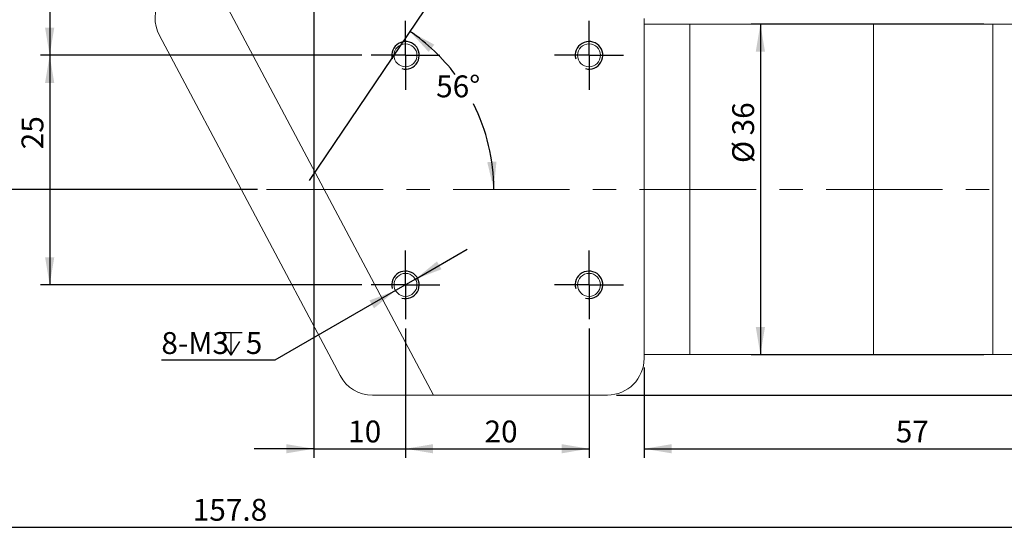
# Model space of a CAD drawing. Units: millimetres. Extents: x 0 to 441, y 0 to 297.
# Drawn here: x 218 to 325, y 131 to 188 of the extents above; entities that cross this region are included whole.
import ezdxf

# ---------------------------------------------------------------- set-up
doc = ezdxf.new("R2010")
doc.units = ezdxf.units.MM
doc.linetypes.add('CENTERX2', pattern=[20.32, 12.7, -2.54, 2.54, -2.54])
doc.layers.add('FORMAT', color=7, linetype='Continuous')
doc.styles.add('SLDTEXTSTYLE2', font='TXT', dxfattribs={"width": 0.7})
doc.dimstyles.new('SLDDIMSTYLE0', dxfattribs={"dimtxt": 2.728516, "dimasz": 3, "dimexe": 0, "dimexo": 0.0625, "dimgap": 0.682129, "dimtad": 1, "dimdec": 1, "dimrnd": 1e-09, "dimzin": 12, "dimdsep": 46, "dimtxsty": 'SLDTEXTSTYLE2', "dimsah": 1, "dimcen": 0.09, "dimadec": 0, "dimazin": 3, "dimtfac": 1, "dimtofl": 0, "dimtmove": 0, "dimatfit": 3, "dimfxl": 0, "dimfrac": 2, "dimtolj": 1, "dimtzin": 12, "dimarcsym": 0})
doc.dimstyles.new('SLDDIMSTYLE1', dxfattribs={"dimtxt": 2.728516, "dimasz": 3, "dimexe": 0, "dimexo": 0.0625, "dimgap": 0.682129, "dimtad": 0, "dimtih": 1, "dimtoh": 1, "dimdec": 4, "dimzin": 12, "dimdsep": 46, "dimtxsty": 'SLDTEXTSTYLE2', "dimsah": 1, "dimcen": 0.09, "dimazin": 3, "dimtfac": 1, "dimtofl": 0, "dimtmove": 0, "dimatfit": 3, "dimfxl": 0, "dimfrac": 2, "dimtolj": 1, "dimtzin": 12, "dimarcsym": 0})
doc.dimstyles.new('SLDDIMSTYLE3', dxfattribs={"dimtxt": 2.728516, "dimasz": 3, "dimexe": 0, "dimexo": 0.0625, "dimgap": 0.682129, "dimtad": 1, "dimdec": 1, "dimrnd": 1e-09, "dimzin": 12, "dimdsep": 46, "dimtxsty": 'SLDTEXTSTYLE2', "dimsah": 1, "dimcen": 0.09, "dimadec": 0, "dimazin": 3, "dimtfac": 1, "dimtmove": 0, "dimatfit": 0, "dimfxl": 0, "dimfrac": 2, "dimtolj": 1, "dimtzin": 12, "dimarcsym": 0})
doc.dimstyles.new('SLDDIMSTYLE4', dxfattribs={"dimtxt": 2.728516, "dimasz": 3, "dimexe": 0, "dimexo": 0.0625, "dimgap": 0.682129, "dimtad": 0, "dimtih": 1, "dimtoh": 1, "dimdec": 6, "dimrnd": 1e-09, "dimzin": 12, "dimdsep": 46, "dimtxsty": 'SLDTEXTSTYLE2', "dimsah": 1, "dimcen": 0, "dimadec": 0, "dimazin": 3, "dimtfac": 1, "dimtmove": 0, "dimatfit": 3, "dimfxl": 0, "dimfrac": 2, "dimtolj": 1, "dimtzin": 12, "dimarcsym": 0})

# ---------------------------------------------------------------- blocks, each defined once
blk = doc.blocks.new('_D_2')
at = {"layer": 'FORMAT'}
for start, end in [(180, 197.5976), (207.9349, 236)]:
    blk.add_arc((281.02, 217.26), 19.11, start, end, dxfattribs=at)
for points in [[(261.91, 217.26), (261.64, 214.23), (262.64, 214.31)], [(270.33, 201.42), (268.29, 203.68), (267.67, 202.9)]]:
    blk.add_solid(points, dxfattribs=at)
at = {"layer": 'FORMAT', "insert": (260.21, 211.38), "char_height": 2.381, "attachment_point": 1, "style": 'SLDTEXTSTYLE2'}
blk.add_mtext('56°', dxfattribs=at)
blk = doc.blocks.new('_D_3')
at = {"layer": 'FORMAT'}
for start, end in [(37.0554, 56), (0, 26.7214)]:
    blk.add_arc((248.57, 169.16), 20.76, start, end, dxfattribs=at)
for points in [[(260.18, 186.38), (262.23, 184.13), (262.85, 184.92)], [(269.33, 169.16), (269.62, 172.19), (268.62, 172.12)]]:
    blk.add_solid(points, dxfattribs=at)
at = {"layer": 'FORMAT', "insert": (263.05, 181.57), "char_height": 2.381, "attachment_point": 1, "style": 'SLDTEXTSTYLE2'}
blk.add_mtext('56°', dxfattribs=at)
blk = doc.blocks.new('_D_7')
at = {"layer": 'FORMAT'}
for p, q in [((184.94, 201.26), (184.94, 131.39)), ((342.71, 151.16), (342.71, 131.39)), ((184.94, 132.39), (342.71, 132.39))]:
    blk.add_line(p, q, dxfattribs=at)
for points in [[(184.94, 132.39), (187.94, 131.89), (187.94, 132.89)], [(342.71, 132.39), (339.71, 132.89), (339.71, 131.89)]]:
    blk.add_solid(points, dxfattribs=at)
at = {"layer": 'FORMAT', "insert": (236.53, 135.46), "char_height": 2.381, "attachment_point": 1, "style": 'SLDTEXTSTYLE2'}
blk.add_mtext('157.8', dxfattribs=at)
blk = doc.blocks.new('_D_8')
at = {"layer": 'FORMAT'}
for p, q in [((267.39, 244.76), (375.2, 244.76)), ((374.2, 244.76), (374.2, 146.76)), ((282.71, 146.76), (375.2, 146.76))]:
    blk.add_line(p, q, dxfattribs=at)
for points in [[(374.2, 244.76), (373.7, 241.76), (374.7, 241.76)], [(374.2, 146.76), (374.7, 149.76), (373.7, 149.76)]]:
    blk.add_solid(points, dxfattribs=at)
at = {"layer": 'FORMAT', "insert": (371.13, 182.32), "char_height": 2.381, "attachment_point": 1, "rotation": 90, "style": 'SLDTEXTSTYLE2'}
blk.add_mtext('98', dxfattribs=at)
blk = doc.blocks.new('_D_13')
at = {"layer": 'FORMAT'}
for p, q in [((244.96, 199.76), (219.94, 199.76)), ((220.94, 199.76), (220.94, 183.76)), ((254.96, 183.76), (219.94, 183.76))]:
    blk.add_line(p, q, dxfattribs=at)
for points in [[(220.94, 199.76), (220.44, 196.76), (221.44, 196.76)], [(220.94, 183.76), (221.44, 186.76), (220.44, 186.76)]]:
    blk.add_solid(points, dxfattribs=at)
at = {"layer": 'FORMAT', "insert": (217.87, 188.68), "char_height": 2.381, "attachment_point": 1, "rotation": 90, "style": 'SLDTEXTSTYLE2'}
blk.add_mtext('16', dxfattribs=at)
blk = doc.blocks.new('_D_14')
at = {"layer": 'FORMAT'}
for p, q in [((254.96, 183.76), (219.94, 183.76)), ((220.94, 183.76), (220.94, 158.76)), ((254.96, 158.76), (219.94, 158.76))]:
    blk.add_line(p, q, dxfattribs=at)
for points in [[(220.94, 183.76), (220.44, 180.76), (221.44, 180.76)], [(220.94, 158.76), (221.44, 161.76), (220.44, 161.76)]]:
    blk.add_solid(points, dxfattribs=at)
at = {"layer": 'FORMAT', "insert": (217.87, 173.53), "char_height": 2.381, "attachment_point": 1, "rotation": 90, "style": 'SLDTEXTSTYLE2'}
blk.add_mtext('25', dxfattribs=at)
blk = doc.blocks.new('_D_15')
at = {"layer": 'FORMAT'}
for p, q in [((249.71, 195.01), (249.71, 139.92)), ((259.71, 154.01), (259.71, 139.92)), ((249.71, 140.92), (243.21, 140.92)), ((249.71, 140.92), (259.71, 140.92)), ((259.71, 140.92), (266.21, 140.92))]:
    blk.add_line(p, q, dxfattribs=at)
for points in [[(249.71, 140.92), (246.71, 141.42), (246.71, 140.42)], [(259.71, 140.92), (262.71, 140.42), (262.71, 141.42)]]:
    blk.add_solid(points, dxfattribs=at)
at = {"layer": 'FORMAT', "insert": (253.46, 143.99), "char_height": 2.381, "attachment_point": 1, "style": 'SLDTEXTSTYLE2'}
blk.add_mtext('10', dxfattribs=at)
blk = doc.blocks.new('_D_16')
at = {"layer": 'FORMAT'}
for p, q in [((259.71, 154.01), (259.71, 139.92)), ((279.71, 154.01), (279.71, 139.92)), ((259.71, 140.92), (279.71, 140.92))]:
    blk.add_line(p, q, dxfattribs=at)
for points in [[(259.71, 140.92), (262.71, 140.42), (262.71, 141.42)], [(279.71, 140.92), (276.71, 141.42), (276.71, 140.42)]]:
    blk.add_solid(points, dxfattribs=at)
at = {"layer": 'FORMAT', "insert": (268.32, 143.99), "char_height": 2.381, "attachment_point": 1, "style": 'SLDTEXTSTYLE2'}
blk.add_mtext('20', dxfattribs=at)
blk = doc.blocks.new('SW_SYMBOL_HOLE_DEPTH')
at = {"layer": 'FORMAT', "color": 0}
for p, q in [((0, 875), (800, 875)), ((400, 875), (400, 75)), ((100, 555), (400, 75)), ((700, 555), (400, 75))]:
    blk.add_line(p, q, dxfattribs=at)
blk = doc.blocks.new('_D_17')
at = {"layer": 'FORMAT'}
for p, q in [((260.79, 159.39), (266.42, 162.64)), ((260.79, 159.39), (258.62, 158.14)), ((258.62, 158.14), (245.49, 150.55)), ((245.49, 150.55), (233.11, 150.55))]:
    blk.add_line(p, q, dxfattribs=at)
for points in [[(260.79, 159.39), (263.64, 160.46), (263.14, 161.32)], [(258.62, 158.14), (255.78, 157.07), (256.28, 156.21)]]:
    blk.add_solid(points, dxfattribs=at)
at = {"layer": 'FORMAT', "xscale": 0.003069592555331992, "yscale": 0.003069592555331992, "zscale": 0.003069592555331992}
blk.add_blockref('SW_SYMBOL_HOLE_DEPTH', (239.46, 150.89), dxfattribs=at)
at = {"layer": 'FORMAT', "attachment_point": 1, "style": 'SLDTEXTSTYLE2'}
for s, insert, char_height in [('8-M3', (233.11, 153.62), 2.381), ('5', (242.31, 153.62), 2.38)]:
    blk.add_mtext(s, dxfattribs=dict(at, insert=insert, char_height=char_height))
blk = doc.blocks.new('_D_18')
at = {"layer": 'FORMAT'}
for p, q in [((342.71, 151.16), (342.71, 139.92)), ((285.71, 149.76), (285.71, 139.92)), ((285.71, 140.92), (342.71, 140.92))]:
    blk.add_line(p, q, dxfattribs=at)
for points in [[(285.71, 140.92), (288.71, 140.42), (288.71, 141.42)], [(342.71, 140.92), (339.71, 141.42), (339.71, 140.42)]]:
    blk.add_solid(points, dxfattribs=at)
at = {"layer": 'FORMAT', "insert": (313.13, 143.99), "char_height": 2.381, "attachment_point": 1, "style": 'SLDTEXTSTYLE2'}
blk.add_mtext('57', dxfattribs=at)
blk = doc.blocks.new('_D_19')
at = {"layer": 'FORMAT'}
for p, q in [((322.71, 187.16), (297.38, 187.16)), ((298.38, 187.16), (298.38, 151.16)), ((322.71, 151.16), (297.38, 151.16))]:
    blk.add_line(p, q, dxfattribs=at)
for points in [[(298.38, 187.16), (297.88, 184.16), (298.88, 184.16)], [(298.38, 151.16), (298.88, 154.16), (297.88, 154.16)]]:
    blk.add_solid(points, dxfattribs=at)
at = {"layer": 'FORMAT', "char_height": 2.381, "attachment_point": 1, "rotation": 90, "style": 'SLDTEXTSTYLE2'}
for s, insert in [('36', (295.31, 175.04)), ('%%c', (295.31, 172.03))]:
    blk.add_mtext(s, dxfattribs=dict(at, insert=insert))
blk = doc.blocks.new('_D_21')
at = {"layer": 'FORMAT'}
for p, q in [((177.03, 217.26), (177.03, 169.16)), ((243.57, 169.16), (176.03, 169.16))]:
    blk.add_line(p, q, dxfattribs=at)
for points in [[(177.03, 217.26), (176.53, 214.26), (177.53, 214.26)], [(177.03, 169.16), (177.53, 172.16), (176.53, 172.16)]]:
    blk.add_solid(points, dxfattribs=at)
at = {"layer": 'FORMAT', "insert": (173.96, 189.29), "char_height": 2.381, "attachment_point": 1, "rotation": 90, "style": 'SLDTEXTSTYLE2'}
blk.add_mtext('48.1', dxfattribs=at)
blk = doc.blocks.new('SW_CENTERMARKSYMBOL_0')
at = {"layer": 'FORMAT', "color": 0}
for p, q in [((0, 2.5), (0, 3.75)), ((0, 0), (0, 2.5)), ((-2.5, 0), (-3.75, 0)), ((0, 0), (-2.5, 0)), ((0, 0), (0, -2.5)), ((0, 0), (2.5, 0)), ((2.5, 0), (3.75, 0)), ((0, -2.5), (0, -3.75))]:
    blk.add_line(p, q, dxfattribs=at)
blk = doc.blocks.new('SW_CENTERMARKSYMBOL_1')
at = {"layer": 'FORMAT', "color": 0}
for p, q in [((0, 2.5), (0, 3.75)), ((0, 0), (0, 2.5)), ((-2.5, 0), (-3.75, 0)), ((0, 0), (-2.5, 0)), ((0, 0), (0, -2.5)), ((0, 0), (2.5, 0)), ((2.5, 0), (3.75, 0)), ((0, -2.5), (0, -3.75))]:
    blk.add_line(p, q, dxfattribs=at)
blk = doc.blocks.new('SW_CENTERMARKSYMBOL_2')
at = {"layer": 'FORMAT', "color": 0}
for p, q in [((0, 2.5), (0, 3.75)), ((0, 0), (0, 2.5)), ((-2.5, 0), (-3.75, 0)), ((0, 0), (-2.5, 0)), ((0, 0), (0, -2.5)), ((0, 0), (2.5, 0)), ((2.5, 0), (3.75, 0)), ((0, -2.5), (0, -3.75))]:
    blk.add_line(p, q, dxfattribs=at)
blk = doc.blocks.new('SW_CENTERMARKSYMBOL_3')
at = {"layer": 'FORMAT', "color": 0}
for p, q in [((0, 2.5), (0, 3.75)), ((0, 0), (0, 2.5)), ((-2.5, 0), (-3.75, 0)), ((0, 0), (-2.5, 0)), ((0, 0), (0, -2.5)), ((0, 0), (2.5, 0)), ((2.5, 0), (3.75, 0)), ((0, -2.5), (0, -3.75))]:
    blk.add_line(p, q, dxfattribs=at)

msp = doc.modelspace()

# ---------------------------------------------------------------- linework, layer by layer
at = {"color": 7, "linetype": 'Continuous', "lineweight": 15}
for p, q in [((238.8237851, 191.7946568), (262.7668348, 146.7643295)), ((262.7668348, 146.7643295), (238.8399104, 191.7643295)), ((285.7073403, 150.7643295), (285.7073403, 187.7643295)), ((290.7073403, 187.1643295), (285.7073403, 187.1643295)), ((310.7073403, 187.1643295), (290.7073403, 187.1643295)), ((290.7073403, 187.1643295), (290.7073403, 151.1643295)), ((290.7073403, 169.1643295), (290.7073403, 187.1643295)), ((323.7073403, 187.1643295), (310.7073403, 187.1643295)), ((310.7073403, 169.518553), (310.7073403, 187.1643295)), ((310.7073403, 169.1643295), (310.7073403, 187.1643295)), ((326.473283, 187.1643295), (323.7073403, 187.1643295)), ((323.7073403, 169.518553), (323.7073403, 187.1643295)), ((323.7073403, 169.1643295), (323.7073403, 187.1643295)), ((232.8885523, 185.9167705), (252.5779265, 148.8864433)), ((310.7073403, 151.1643295), (310.7073403, 169.518553)), ((323.7073403, 151.1643295), (323.7073403, 169.518553)), ((290.7073403, 151.1643295), (290.7073403, 169.1643295)), ((310.7073403, 151.1643295), (310.7073403, 169.1643295)), ((323.7073403, 151.1643295), (323.7073403, 169.1643295)), ((285.7073403, 151.1643295), (290.7073403, 151.1643295)), ((290.7073403, 151.1643295), (310.7073403, 151.1643295)), ((310.7073403, 151.1643295), (323.7073403, 151.1643295)), ((323.7073403, 151.1643295), (331.2073403, 151.1643295)), ((256.1097169, 146.7643295), (262.7668348, 146.7643295)), ((262.7668348, 146.7643295), (281.7073403, 146.7643295))]:
    msp.add_line(p, q, dxfattribs=at)
for centre in [(259.7073403, 183.7643295), (279.7073403, 183.7643295), (259.7073403, 158.7643295), (279.7073403, 158.7643295)]:
    msp.add_circle(centre, 1.25, dxfattribs=at)
for centre, start, end in [((236.4203426, 187.7946568), 90, 208), ((281.7073403, 150.7643295), 270, 0), ((256.1097169, 150.7643295), 208, 270)]:
    msp.add_arc(centre, 4, start, end, dxfattribs=at)
at = {"layer": 'FORMAT'}
msp.add_line((281.0161798, 217.2643295), (249.2163165, 170.1190935), dxfattribs=at)
at = {"layer": 'FORMAT', "linetype": 'CENTERX2', "lineweight": 0}
msp.add_line((244.5738102, 169.1643295), (362.3800369, 169.1643295), dxfattribs=at)
at = {"layer": 'FORMAT'}
for centre in [(259.7073403, 183.7643295), (279.7073403, 183.7643295), (259.7073403, 158.7643295), (279.7073403, 158.7643295)]:
    msp.add_arc(centre, 1.5, 255, 195, dxfattribs=at)

# ---------------------------------------------------------------- block references
for name, p in [('SW_CENTERMARKSYMBOL_0', (259.7073403, 183.7643295)), ('SW_CENTERMARKSYMBOL_1', (279.7073403, 183.7643295)), ('SW_CENTERMARKSYMBOL_2', (259.7073403, 158.7643295)), ('SW_CENTERMARKSYMBOL_3', (279.7073403, 158.7643295))]:
    msp.add_blockref(name, p, dxfattribs=at)

# ---------------------------------------------------------------- dimensions: what is measured, and where the dimension line sits
for base, p1, p2, picture, middle in [((374.2001651, 146.7643295), (266.3941704, 244.7643295), (281.7073403, 146.7643295), '_D_8', (374.2001651, 183.9084754)), ((177.0266723, 169.1643295), (153.3820098, 217.2643295), (244.5738102, 169.1643295), '_D_21', (177.0266723, 192.461133)), ((220.9443171, 183.7643295), (245.9573403, 199.7643295), (255.9573403, 183.7643295), '_D_13', (220.9443171, 190.2646795)), ((220.9443171, 158.7643295), (255.9573403, 183.7643295), (255.9573403, 158.7643295), '_D_14', (220.9443171, 175.1208719))]:
    dim = msp.add_linear_dim(base=base, p1=p1, p2=p2, angle=90, dimstyle='SLDDIMSTYLE0', dxfattribs=at)
    dim.commit()
    dim.dimension.update_dxf_attribs({"geometry": picture, "text_midpoint": middle, "dimtype": 160})
for base, line1, line2, picture, middle in [((262.1304848, 214.3410708), ((289.2959257, 217.2643295), (150.1300839, 217.2643295)), ((281.0161798, 217.2643295), (249.2163165, 170.1190935)), '_D_2', (263.3818793, 209.8991165)), ((268.7710101, 173.9617049), ((362.3800369, 169.1643295), (244.5738102, 169.1643295)), ((249.2163165, 170.1190935), (281.0161798, 217.2643295)), '_D_3', (266.2273329, 180.0868938))]:
    dim = msp.add_angular_dim_2l(base=base, line1=line1, line2=line2, dimstyle='SLDDIMSTYLE1', dxfattribs=at)
    dim.commit()
    dim.dimension.update_dxf_attribs({"geometry": picture, "text_midpoint": middle, "dimtype": 162})
for base, p1, p2, dimstyle, picture, middle in [((342.7073403, 132.3857247), (184.9433403, 202.2643295), (342.7073403, 152.1643295), 'SLDDIMSTYLE0', '_D_7', (240.4992125, 132.3857247)), ((259.7073403, 140.9156269), (249.7073403, 196.0143295), (259.7073403, 155.0143295), 'SLDDIMSTYLE3', '_D_15', (255.0460616, 140.9156269)), ((279.7073403, 140.9156269), (259.7073403, 155.0143295), (279.7073403, 155.0143295), 'SLDDIMSTYLE0', '_D_16', (269.9063329, 140.9156269)), ((342.7073403, 140.9156269), (285.7073403, 150.7643295), (342.7073403, 152.1643295), 'SLDDIMSTYLE0', '_D_18', (314.7174521, 140.9156269))]:
    dim = msp.add_linear_dim(base=base, p1=p1, p2=p2, dimstyle=dimstyle, dxfattribs=at)
    dim.commit()
    dim.dimension.update_dxf_attribs({"geometry": picture, "text_midpoint": middle, "dimtype": 160})
dim = msp.add_linear_dim(base=(298.3766183, 151.1643295), p1=(323.7073403, 187.1643295), p2=(323.7073403, 151.1643295), angle=90, text='%%c<>', dimstyle='SLDDIMSTYLE0', dxfattribs=at)
dim.commit()
dim.dimension.update_dxf_attribs({"geometry": '_D_19', "text_midpoint": (298.3766183, 175.1208719), "dimtype": 160})
dim = msp.add_diameter_dim_2p(p1=(258.6249177, 158.1391405), p2=(260.7897629, 159.3895186), text='8-M3{\\fGDT;x}5\\P', dimstyle='SLDDIMSTYLE4', override={"dimpost": '<>'}, dxfattribs=at)
dim.commit()
dim.dimension.update_dxf_attribs({"geometry": '_D_17', "text_midpoint": (238.5025338, 152.138203), "dimtype": 163})

doc.saveas('drawing.dxf')
